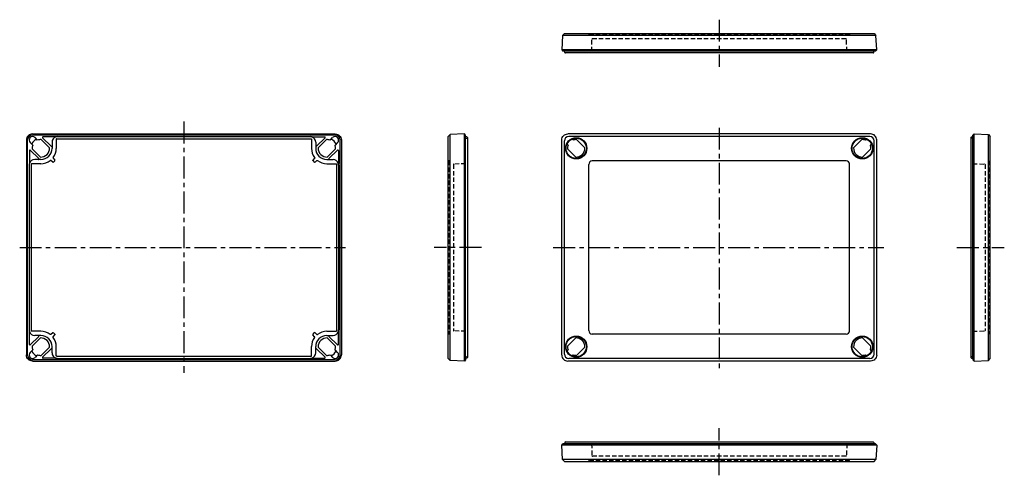
# Model space of a CAD drawing. Extents: x -3 to 560, y -2 to 259.
import ezdxf

# ---------------------------------------------------------------- set-up
doc = ezdxf.new("R2010")
doc.units = 0
doc.header["$LTSCALE"] = 10
doc.linetypes.add('CENTER', pattern=[2, 1.25, -0.25, 0.25, -0.25])
doc.linetypes.add('HIDDEN', pattern=[0.375, 0.25, -0.125])
for name, color, linetype in [('L1', 7, 'CONTINUOUS'), ('L2', 1, 'HIDDEN'), ('L6', 1, 'CENTER')]:
    doc.layers.add(name, color=color, linetype=linetype)

msp = doc.modelspace()

# ---------------------------------------------------------------- linework, layer by layer
at = {"layer": 'L1'}
for p, q in [((307.27, 249.55), (306.84, 241.38)), ((308.38, 250.66), (307.27, 249.55)), ((486.44, 249.55), (307.27, 249.55)), ((308.38, 250.66), (485.33, 250.66)), ((485.33, 250.66), (486.44, 249.55)), ((486.87, 241.38), (486.44, 249.55)), ((486.87, 241.38), (306.84, 241.38)), ((306.84, 241.38), (307.56, 240.66)), ((486.15, 240.66), (307.56, 240.66)), ((308.54, 239.9), (308.41, 240.66)), ((484.81, 239.59), (308.91, 239.59)), ((485.17, 239.9), (485.31, 240.66)), ((486.87, 241.38), (486.15, 240.66)), ((177.43, 192.57), (4.32, 192.57)), ((4.36, 193.29), (177.39, 193.29)), ((17.74, 191.57), (10.38, 191.57)), ((18.73, 191.73), (163.03, 191.73)), ((164.02, 191.57), (171.37, 191.57)), ((243.02, 192.86), (241.91, 191.75)), ((241.91, 64.8), (241.91, 191.75)), ((251.2, 193.29), (243.02, 192.86)), ((243.02, 63.7), (243.02, 192.86)), ((251.91, 192.57), (251.2, 193.29)), ((251.2, 63.27), (251.2, 193.29)), ((251.91, 64.83), (251.91, 192.57)), ((252.68, 191.59), (251.91, 191.73)), ((483.37, 193.29), (310.34, 193.29)), ((482.89, 191.75), (310.82, 191.75)), ((541.03, 191.59), (541.8, 191.73)), ((541.8, 192.57), (542.52, 193.29)), ((541.8, 64.83), (541.8, 192.57)), ((542.52, 63.27), (542.52, 193.29)), ((542.52, 193.29), (550.69, 192.86)), ((550.69, 63.7), (550.69, 192.86)), ((550.69, 192.86), (551.8, 191.75)), ((551.8, 64.8), (551.8, 191.75)), ((0.86, 189.8), (0.86, 66.76)), ((1.58, 66.72), (1.58, 189.84)), ((3.01, 188.32), (4.47, 186.86)), ((7.3, 189.68), (5.84, 191.14)), ((14.12, 185.27), (9.37, 190.02)), ((10.17, 191.06), (15.01, 186.21)), ((15.53, 188.53), (15.53, 186.42)), ((15.53, 186.42), (15.53, 185.03)), ((17.93, 190.23), (17.93, 185.03)), ((18.23, 190.53), (163.53, 190.53)), ((163.83, 190.23), (163.83, 185.03)), ((166.23, 188.53), (166.23, 186.42)), ((166.23, 186.42), (166.23, 185.03)), ((171.59, 191.06), (166.74, 186.21)), ((167.63, 185.27), (172.39, 190.02)), ((174.45, 189.68), (175.91, 191.14)), ((178.74, 188.32), (177.28, 186.86)), ((180.17, 66.72), (180.17, 189.84)), ((180.89, 189.8), (180.89, 66.76)), ((252.99, 191.23), (252.99, 65.33)), ((306.84, 66.76), (306.84, 189.8)), ((308.38, 67.25), (308.38, 189.31)), ((310.13, 187.22), (310.48, 186.86)), ((313.27, 189.65), (312.92, 190.01)), ((320.08, 185.26), (315.33, 190)), ((473.64, 185.26), (478.38, 190)), ((480.44, 189.65), (480.8, 190.01)), ((483.59, 187.22), (483.23, 186.86)), ((485.33, 67.25), (485.33, 189.31)), ((486.87, 66.76), (486.87, 189.8)), ((540.73, 191.23), (540.73, 65.33)), ((2.58, 183.78), (2.58, 176.42)), ((7.94, 179.14), (3.1, 183.99)), ((4.13, 184.79), (8.89, 180.03)), ((177.62, 184.79), (172.87, 180.03)), ((173.81, 179.14), (178.66, 183.99)), ((179.17, 183.78), (179.17, 176.42)), ((310.14, 184.8), (314.88, 180.06)), ((483.58, 184.8), (478.83, 180.06)), ((2.43, 175.43), (2.43, 81.13)), ((3.63, 175.93), (3.63, 80.63)), ((9.13, 176.23), (3.93, 176.23)), ((7.73, 178.63), (5.63, 178.63)), ((9.13, 178.63), (7.73, 178.63)), ((15.92, 177.08), (14.81, 178)), ((16.15, 179.35), (17.08, 178.24)), ((17.06, 177.84), (16.32, 177.09)), ((165.6, 179.35), (164.67, 178.24)), ((164.69, 177.84), (165.43, 177.09)), ((165.84, 177.08), (166.94, 178)), ((172.63, 178.63), (174.02, 178.63)), ((172.63, 176.23), (177.83, 176.23)), ((174.02, 178.63), (176.13, 178.63)), ((178.13, 175.93), (178.13, 80.63)), ((179.33, 175.43), (179.33, 81.13)), ((322.31, 80.73), (322.31, 175.83)), ((469.41, 177.82), (324.31, 177.82)), ((471.4, 80.73), (471.4, 175.83)), ((2.58, 72.78), (2.58, 80.14)), ((9.13, 80.33), (3.93, 80.33)), ((15.92, 79.48), (14.81, 78.56)), ((17.06, 78.72), (16.32, 79.46)), ((164.69, 78.72), (165.43, 79.46)), ((165.84, 79.48), (166.94, 78.56)), ((172.63, 80.33), (177.83, 80.33)), ((179.17, 72.78), (179.17, 80.14)), ((7.94, 77.42), (3.1, 72.57)), ((4.13, 71.77), (8.89, 76.52)), ((7.73, 77.93), (5.63, 77.93)), ((9.13, 77.93), (7.73, 77.93)), ((16.15, 77.21), (17.08, 78.32)), ((165.6, 77.21), (164.67, 78.32)), ((172.63, 77.93), (174.02, 77.93)), ((177.62, 71.77), (172.87, 76.52)), ((173.81, 77.42), (178.66, 72.57)), ((174.02, 77.93), (176.13, 77.93)), ((310.14, 71.76), (314.88, 76.5)), ((469.41, 78.73), (324.31, 78.73)), ((483.58, 71.76), (478.83, 76.5)), ((3.01, 68.24), (4.47, 69.7)), ((14.12, 71.29), (9.37, 66.53)), ((10.17, 65.5), (15.01, 70.35)), ((15.53, 70.13), (15.53, 71.53)), ((15.53, 68.03), (15.53, 70.13)), ((17.93, 66.33), (17.93, 71.53)), ((163.83, 66.33), (163.83, 71.53)), ((166.23, 70.13), (166.23, 71.53)), ((166.23, 68.03), (166.23, 70.13)), ((171.59, 65.5), (166.74, 70.35)), ((167.63, 71.29), (172.39, 66.53)), ((178.74, 68.24), (177.28, 69.7)), ((310.13, 69.34), (310.48, 69.7)), ((320.08, 71.3), (315.33, 66.56)), ((473.64, 71.3), (478.38, 66.56)), ((483.59, 69.34), (483.23, 69.7)), ((177.43, 63.99), (4.32, 63.99)), ((4.36, 63.27), (177.39, 63.27)), ((7.3, 66.87), (5.84, 65.42)), ((17.74, 64.99), (10.38, 64.99)), ((18.23, 66.03), (163.53, 66.03)), ((18.73, 64.83), (163.03, 64.83)), ((164.02, 64.99), (171.37, 64.99)), ((174.45, 66.87), (175.91, 65.42)), ((243.02, 63.7), (241.91, 64.8)), ((251.2, 63.27), (243.02, 63.7)), ((251.91, 63.99), (251.2, 63.27)), ((252.68, 64.96), (251.91, 64.83)), ((251.91, 64.83), (251.91, 63.99)), ((483.37, 63.27), (310.34, 63.27)), ((482.89, 64.8), (310.82, 64.8)), ((313.27, 66.91), (312.92, 66.55)), ((480.44, 66.91), (480.8, 66.55)), ((541.03, 64.96), (541.8, 64.83)), ((541.8, 64.83), (541.8, 63.99)), ((541.8, 63.99), (542.52, 63.27)), ((542.52, 63.27), (550.69, 63.7)), ((550.69, 63.7), (551.8, 64.8)), ((484.81, 16.97), (308.91, 16.97)), ((306.84, 15.18), (307.56, 15.9)), ((486.87, 15.18), (306.84, 15.18)), ((307.27, 7), (306.84, 15.18)), ((486.15, 15.9), (307.56, 15.9)), ((308.54, 16.66), (308.41, 15.9)), ((485.17, 16.66), (485.31, 15.9)), ((486.87, 15.18), (486.15, 15.9)), ((486.87, 15.18), (486.44, 7)), ((486.44, 7), (307.27, 7)), ((308.38, 5.9), (307.27, 7)), ((308.38, 5.9), (485.33, 5.9)), ((485.33, 5.9), (486.44, 7))]:
    msp.add_line(p, q, dxfattribs=at)
for points in [[(307.27, 249.55), (307.27, 249.55)], [(486.87, 241.38), (486.87, 241.38), (486.87, 241.38)], [(4.32, 193.29), (3.66, 193.22), (3, 193.02), (2.4, 192.69), (1.89, 192.27), (1.46, 191.76), (1.14, 191.15), (0.94, 190.5), (0.86, 189.84)], [(4.36, 193.29), (4.34, 193.29), (4.32, 193.29)], [(177.39, 193.29), (177.41, 193.29), (177.43, 193.29)], [(177.43, 193.29), (178.1, 193.22), (178.75, 193.02), (179.35, 192.69), (179.87, 192.27), (180.29, 191.76), (180.62, 191.15), (180.82, 190.5), (180.89, 189.84)], [(306.84, 189.84), (306.91, 190.5), (307.12, 191.15), (307.44, 191.76), (307.87, 192.27), (308.38, 192.69), (308.98, 193.02), (309.64, 193.22), (310.3, 193.29)], [(486.87, 189.84), (486.8, 190.5), (486.6, 191.15), (486.27, 191.76), (485.85, 192.27), (485.33, 192.69), (484.73, 193.02), (484.08, 193.22), (483.41, 193.29)], [(0.86, 189.84), (0.86, 189.82), (0.86, 189.8)], [(3.88, 187.45), (3.92, 187.54), (3.95, 187.6), (3.99, 187.69), (4.05, 187.8), (4.05, 187.8)], [(6.36, 190.11), (6.36, 190.11), (6.47, 190.16), (6.56, 190.21), (6.62, 190.24), (6.71, 190.28)], [(18.23, 190.53), (18.01, 190.44), (17.93, 190.23)], [(163.53, 190.53), (163.74, 190.44), (163.83, 190.23)], [(175.39, 190.11), (175.39, 190.11), (175.29, 190.16), (175.2, 190.21), (175.13, 190.24), (175.05, 190.28)], [(177.87, 187.45), (177.84, 187.54), (177.81, 187.6), (177.76, 187.69), (177.7, 187.8), (177.7, 187.8)], [(180.89, 189.84), (180.89, 189.82), (180.89, 189.8)], [(310.03, 187.8), (310.03, 187.8), (309.97, 187.69), (309.93, 187.6), (309.9, 187.54), (309.89, 187.51)], [(309.89, 187.51), (309.9, 187.45)], [(309.9, 187.45), (309.92, 187.43), (309.96, 187.38), (310.04, 187.31), (310.13, 187.22)], [(312.62, 190.25), (312.6, 190.24), (312.54, 190.21), (312.45, 190.16), (312.34, 190.11), (312.34, 190.11)], [(312.69, 190.24), (312.62, 190.25)], [(312.92, 190.01), (312.83, 190.1), (312.75, 190.17), (312.7, 190.22), (312.69, 190.24)], [(480.8, 190.01), (480.89, 190.1), (480.96, 190.17), (481.01, 190.22), (481.03, 190.24)], [(481.03, 190.24), (481.09, 190.25)], [(481.09, 190.25), (481.11, 190.24), (481.18, 190.21), (481.27, 190.16), (481.37, 190.11), (481.37, 190.11)], [(483.81, 187.45), (483.8, 187.43), (483.75, 187.38), (483.68, 187.31), (483.59, 187.22)], [(483.68, 187.8), (483.68, 187.8), (483.74, 187.69), (483.79, 187.6), (483.82, 187.54), (483.83, 187.51)], [(483.83, 187.51), (483.81, 187.45)], [(3.93, 176.23), (3.71, 176.14), (3.63, 175.93)], [(14.81, 178), (14.75, 178.04), (14.66, 178.07), (14.57, 178.07), (14.48, 178.04), (14.44, 178.01)], [(15.92, 177.08), (16.12, 177.01), (16.32, 177.09)], [(16.14, 179.72), (16.12, 179.69), (16.09, 179.58), (16.09, 179.47), (16.14, 179.36), (16.15, 179.35)], [(17.06, 177.84), (17.15, 178.04), (17.08, 178.24)], [(164.69, 177.84), (164.6, 178.04), (164.67, 178.24)], [(165.84, 177.08), (165.63, 177.01), (165.43, 177.09)], [(165.61, 179.72), (165.63, 179.69), (165.67, 179.58), (165.66, 179.47), (165.61, 179.36), (165.6, 179.35)], [(166.94, 178), (167.01, 178.04), (167.1, 178.07), (167.18, 178.07), (167.27, 178.04), (167.32, 178.01)], [(177.83, 176.23), (178.04, 176.14), (178.13, 175.93)], [(3.93, 80.33), (3.71, 80.42), (3.63, 80.63)], [(15.92, 79.48), (16.12, 79.55), (16.32, 79.46)], [(165.84, 79.48), (165.63, 79.55), (165.43, 79.46)], [(177.83, 80.33), (178.04, 80.42), (178.13, 80.63)], [(14.81, 78.56), (14.75, 78.51), (14.66, 78.49), (14.57, 78.49), (14.48, 78.52), (14.44, 78.55)], [(16.14, 76.84), (16.12, 76.87), (16.09, 76.98), (16.09, 77.09), (16.14, 77.2), (16.15, 77.21)], [(17.06, 78.72), (17.15, 78.52), (17.08, 78.32)], [(164.69, 78.72), (164.6, 78.52), (164.67, 78.32)], [(165.61, 76.84), (165.63, 76.87), (165.67, 76.98), (165.66, 77.09), (165.61, 77.2), (165.6, 77.21)], [(166.94, 78.56), (167.01, 78.51), (167.1, 78.49), (167.18, 78.49), (167.27, 78.52), (167.32, 78.55)], [(3.88, 69.11), (3.92, 69.02), (3.95, 68.96), (3.99, 68.87), (4.05, 68.76), (4.05, 68.76)], [(177.87, 69.11), (177.84, 69.02), (177.81, 68.96), (177.76, 68.87), (177.7, 68.76), (177.7, 68.76)], [(309.89, 69.04), (309.9, 69.11)], [(310.03, 68.76), (310.03, 68.76), (309.97, 68.87), (309.93, 68.96), (309.9, 69.02), (309.89, 69.04)], [(309.9, 69.11), (309.92, 69.13), (309.96, 69.18), (310.04, 69.25), (310.13, 69.34)], [(483.81, 69.11), (483.8, 69.13), (483.75, 69.18), (483.68, 69.25), (483.59, 69.34)], [(483.68, 68.76), (483.68, 68.76), (483.74, 68.87), (483.79, 68.96), (483.82, 69.02), (483.83, 69.04)], [(483.83, 69.04), (483.81, 69.11)], [(0.86, 66.72), (0.86, 66.74), (0.86, 66.76)], [(4.32, 63.27), (3.66, 63.34), (3, 63.54), (2.4, 63.87), (1.89, 64.29), (1.46, 64.8), (1.14, 65.41), (0.94, 66.06), (0.86, 66.72)], [(4.36, 63.27), (4.34, 63.27), (4.32, 63.27)], [(6.36, 66.45), (6.36, 66.45), (6.47, 66.4), (6.56, 66.35), (6.62, 66.32), (6.71, 66.28)], [(18.23, 66.03), (18.01, 66.12), (17.93, 66.33)], [(163.53, 66.03), (163.74, 66.12), (163.83, 66.33)], [(175.39, 66.45), (175.39, 66.45), (175.29, 66.4), (175.2, 66.35), (175.13, 66.32), (175.05, 66.28)], [(177.39, 63.27), (177.41, 63.27), (177.43, 63.27)], [(177.43, 63.27), (178.1, 63.34), (178.75, 63.54), (179.35, 63.87), (179.87, 64.29), (180.29, 64.8), (180.62, 65.41), (180.82, 66.06), (180.89, 66.72)], [(180.89, 66.72), (180.89, 66.74), (180.89, 66.76)], [(306.84, 66.72), (306.91, 66.06), (307.12, 65.41), (307.44, 64.8), (307.87, 64.29), (308.38, 63.87), (308.98, 63.54), (309.64, 63.34), (310.3, 63.27)], [(312.62, 66.31), (312.6, 66.32), (312.54, 66.35), (312.45, 66.4), (312.34, 66.45), (312.34, 66.45)], [(312.69, 66.32), (312.62, 66.31)], [(312.92, 66.55), (312.83, 66.46), (312.75, 66.39), (312.7, 66.34), (312.69, 66.32)], [(480.8, 66.55), (480.89, 66.46), (480.96, 66.39), (481.01, 66.34), (481.03, 66.32)], [(481.03, 66.32), (481.09, 66.31)], [(481.09, 66.31), (481.11, 66.32), (481.18, 66.35), (481.27, 66.4), (481.37, 66.45), (481.37, 66.45)], [(486.87, 66.72), (486.8, 66.06), (486.6, 65.41), (486.27, 64.8), (485.85, 64.29), (485.33, 63.87), (484.73, 63.54), (484.08, 63.34), (483.41, 63.27)], [(486.87, 15.18), (486.87, 15.18), (486.87, 15.18)], [(307.27, 7), (307.27, 7)]]:
    msp.add_lwpolyline(points, dxfattribs=at)
for centre, radius in [((315.11, 185.03), 6.1), ((315.11, 185.03), 5.8), ((478.61, 185.03), 6.1), ((478.61, 185.03), 5.8), ((315.11, 71.53), 6.1), ((315.11, 71.53), 5.8), ((478.61, 71.53), 6.1), ((478.61, 71.53), 5.8)]:
    msp.add_circle(centre, radius, dxfattribs=at)
for centre, radius, start, end in [((308.91, 239.96), 0.371, 190, 270), ((484.81, 239.96), 0.371, 270, 350), ((4.32, 189.84), 2.74, 90, 180), ((4.43, 189.73), 2, 45, 225), ((10.38, 191.27), 0.3, 90, 225), ((18.73, 188.53), 3.2, 108.0207, 180), ((18.73, 188.53), 3.2, 90, 108.0207), ((163.03, 188.53), 3.2, 71.9793, 90), ((163.03, 188.53), 3.2, 0, 71.9793), ((171.37, 191.27), 0.3, 315, 90), ((177.33, 189.73), 2, 315, 135), ((177.43, 189.84), 2.74, 0, 90), ((252.61, 191.23), 0.371, 0, 80), ((310.82, 189.31), 2.44, 90, 180), ((482.89, 189.31), 2.44, 0, 90), ((541.1, 191.23), 0.371, 100, 180), ((9.13, 185.03), 5.78, 118.5986, 151.4014), ((9.13, 185.03), 5, 158.5782, 182.7314), ((9.13, 185.03), 5, 87.2686, 111.4218), ((15.23, 186.42), 0.3, 225, 0), ((166.53, 186.42), 0.3, 180, 315), ((172.63, 185.03), 5, 68.5782, 92.7314), ((172.63, 185.03), 5.78, 28.5986, 61.4014), ((172.63, 185.03), 5, 357.2686, 21.4218), ((315.11, 185.03), 4.97, 158.3809, 182.615), ((315.11, 185.03), 4.97, 87.385, 111.6191), ((478.61, 185.03), 4.97, 68.3809, 92.615), ((478.61, 185.03), 4.97, 357.385, 21.6191), ((2.88, 183.78), 0.3, 45, 180), ((9.13, 185.03), 5, 267.2686, 2.7314), ((9.13, 185.03), 6.4, 270, 0), ((9.13, 185.03), 8.8, 322.8851, 0), ((172.63, 185.03), 8.8, 180, 217.1149), ((172.63, 185.03), 6.4, 180, 270), ((172.63, 185.03), 5, 177.2686, 272.7314), ((178.87, 183.78), 0.3, 0, 135), ((315.11, 185.03), 4.97, 267.385, 2.615), ((478.61, 185.03), 4.97, 177.385, 272.615), ((5.63, 175.43), 3.2, 161.9793, 180), ((5.63, 175.43), 3.2, 90, 161.9793), ((7.73, 178.93), 0.3, 270, 45), ((9.13, 185.03), 8.8, 270, 307.1149), ((172.63, 185.03), 8.8, 232.8851, 270), ((174.02, 178.93), 0.3, 135, 270), ((176.13, 175.43), 3.2, 18.0207, 90), ((176.13, 175.43), 3.2, 0, 18.0207), ((324.31, 175.83), 2, 90, 180), ((469.41, 175.83), 2, 0, 90), ((5.63, 81.13), 3.2, 180, 198.0207), ((5.63, 81.13), 3.2, 198.0207, 270), ((9.13, 71.53), 8.8, 52.8851, 90), ((172.63, 71.53), 8.8, 90, 127.1149), ((176.13, 81.13), 3.2, 270, 341.9793), ((176.13, 81.13), 3.2, 341.9793, 0), ((324.31, 80.73), 2, 180, 270), ((469.41, 80.73), 2, 270, 0), ((7.73, 77.63), 0.3, 315, 90), ((9.13, 71.53), 5, 357.2686, 92.7314), ((9.13, 71.53), 6.4, 0, 90), ((9.13, 71.53), 8.8, 0, 37.1149), ((172.63, 71.53), 8.8, 142.8851, 180), ((172.63, 71.53), 6.4, 90, 180), ((172.63, 71.53), 5, 87.2686, 182.7314), ((174.02, 77.63), 0.3, 90, 225), ((315.11, 71.53), 4.97, 357.385, 92.615), ((478.61, 71.53), 4.97, 87.385, 182.615), ((4.43, 66.83), 2, 135, 315), ((2.88, 72.78), 0.3, 180, 315), ((9.13, 71.53), 5.78, 208.5986, 241.4014), ((9.13, 71.53), 5, 177.2686, 201.4218), ((15.23, 70.13), 0.3, 0, 135), ((18.73, 68.03), 3.2, 180, 251.9793), ((163.03, 68.03), 3.2, 288.0207, 0), ((166.53, 70.13), 0.3, 45, 180), ((172.63, 71.53), 5.78, 298.5986, 331.4014), ((177.33, 66.83), 2, 225, 45), ((172.63, 71.53), 5, 338.5782, 2.7314), ((178.87, 72.78), 0.3, 225, 0), ((315.11, 71.53), 4.97, 177.385, 201.6191), ((478.61, 71.53), 4.97, 338.3809, 2.615), ((4.32, 66.72), 2.74, 180, 270), ((9.13, 71.53), 5, 248.5782, 272.7314), ((10.38, 65.29), 0.3, 135, 270), ((18.73, 68.03), 3.2, 251.9793, 270), ((163.03, 68.03), 3.2, 270, 288.0207), ((171.37, 65.29), 0.3, 270, 45), ((172.63, 71.53), 5, 267.2686, 291.4218), ((177.43, 66.72), 2.74, 270, 0), ((252.61, 65.33), 0.371, 280, 0), ((310.82, 67.25), 2.44, 180, 270), ((315.11, 71.53), 4.97, 248.3809, 272.615), ((478.61, 71.53), 4.97, 267.385, 291.6191), ((482.89, 67.25), 2.44, 270, 0), ((541.1, 65.33), 0.371, 180, 260), ((308.91, 16.6), 0.371, 90, 170), ((484.81, 16.6), 0.371, 10, 90)]:
    msp.add_arc(centre, radius, start, end, dxfattribs=at)
at = {"layer": 'L2'}
for p, q in [((322.31, 250.66), (322.31, 250.16)), ((471.4, 250.16), (322.31, 250.16)), ((469.34, 247.66), (324.37, 247.66)), ((471.4, 250.66), (471.4, 250.16)), ((323.91, 240.66), (324.1, 247.37)), ((469.81, 240.66), (469.61, 247.37)), ((242.42, 177.82), (241.91, 177.82)), ((242.42, 177.82), (242.42, 78.73)), ((244.92, 175.77), (244.92, 80.79)), ((251.91, 176.23), (245.21, 176.03)), ((251.91, 180.03), (251.91, 180.03)), ((541.8, 180.03), (541.8, 180.03)), ((541.8, 176.23), (548.51, 176.03)), ((548.8, 175.77), (548.8, 80.79)), ((551.3, 177.82), (551.3, 78.73)), ((551.3, 177.82), (551.8, 177.82)), ((251.91, 80.33), (245.21, 80.53)), ((541.8, 80.33), (548.51, 80.53)), ((242.42, 78.73), (241.91, 78.73)), ((551.3, 78.73), (551.8, 78.73)), ((323.91, 15.9), (324.1, 9.19)), ((469.81, 15.9), (469.61, 9.19)), ((471.4, 6.4), (322.31, 6.4)), ((322.31, 5.9), (322.31, 6.4)), ((469.34, 8.9), (324.37, 8.9)), ((471.4, 5.9), (471.4, 6.4))]:
    msp.add_line(p, q, dxfattribs=at)
at = {"layer": 'L2', "ltscale": 0.2}
for p, q in [((251.91, 190.73), (252.68, 190.86)), ((541.8, 190.73), (541.03, 190.86)), ((251.91, 65.83), (252.68, 65.69)), ((541.8, 65.83), (541.03, 65.69))]:
    msp.add_line(p, q, dxfattribs=at)
at = {"layer": 'L2'}
for centre, start, end in [((324.4, 247.36), 96.3991, 178.5), ((469.31, 247.36), 1.5, 83.6009), ((245.21, 175.73), 91.5, 173.6009), ((548.5, 175.73), 6.3991, 88.5), ((245.21, 80.83), 186.3991, 268.5), ((548.5, 80.83), 271.5, 353.6009), ((324.4, 9.2), 181.5, 263.6009), ((469.31, 9.2), 276.3991, 358.5)]:
    msp.add_arc(centre, 0.3, start, end, dxfattribs=at)
at = {"layer": 'L2', "ltscale": 0.2}
for centre, start, end in [((252.61, 191.23), 280, 0), ((541.1, 191.23), 180, 260), ((252.61, 65.33), 0, 80), ((541.1, 65.33), 100, 180)]:
    msp.add_arc(centre, 0.371, start, end, dxfattribs=at)
at = {"layer": 'L6'}
for p, q in [((396.86, 258.66), (396.86, 231.59)), ((90.88, 200.33), (90.88, 56.57)), ((396.86, 196.8), (396.86, 58.85)), ((-2.95, 128.28), (183.34, 128.28)), ((260.99, 128.28), (233.91, 128.28)), ((302.01, 128.28), (490.94, 128.28)), ((532.73, 128.28), (559.8, 128.28)), ((396.86, -2.1), (396.86, 24.97))]:
    msp.add_line(p, q, dxfattribs=at)

doc.saveas('drawing.dxf')
